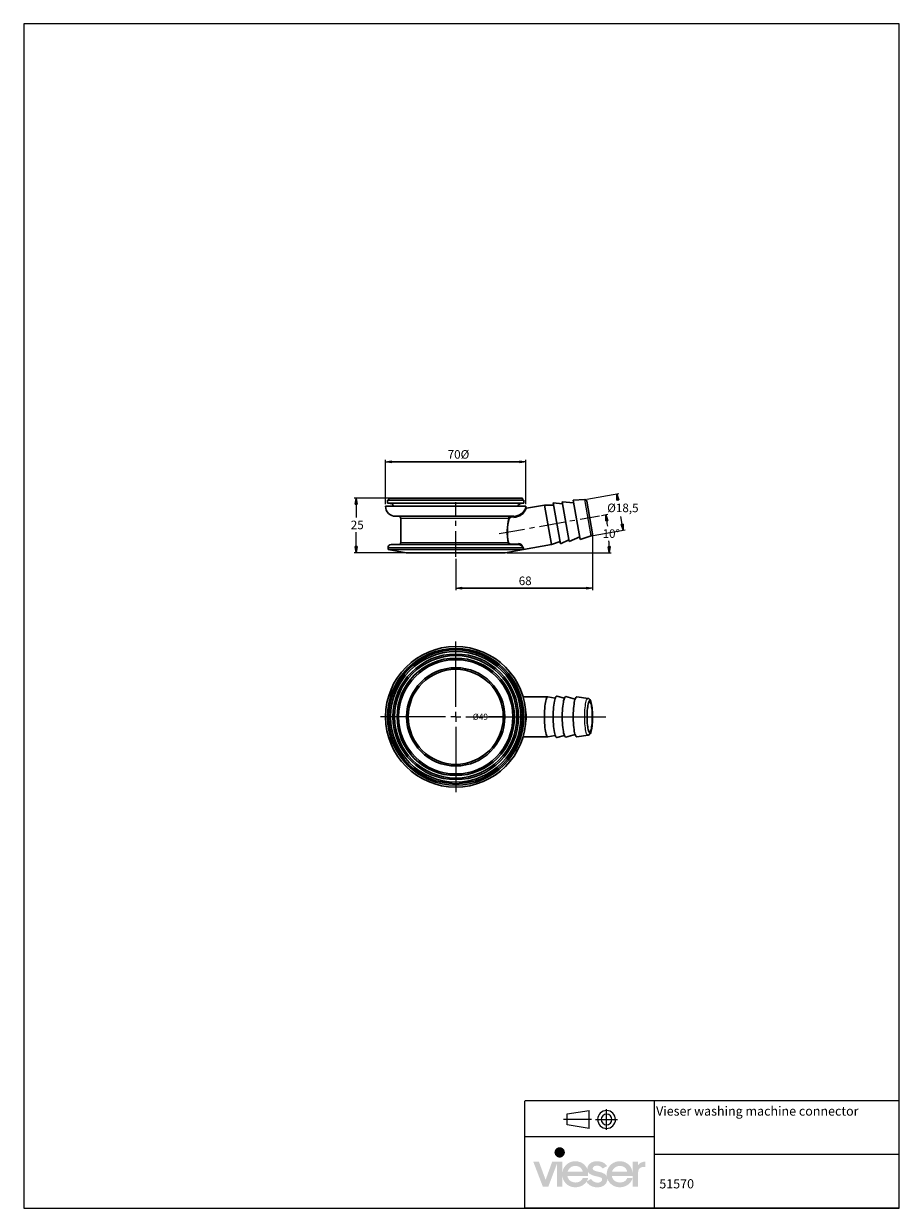
# Model space of a CAD drawing. Units: inches. Extents: x 1 to 434, y -2 to 584.
import ezdxf

# ---------------------------------------------------------------- set-up
doc = ezdxf.new("R2010")
doc.units = ezdxf.units.IN
doc.header["$MEASUREMENT"] = 0
doc.linetypes.add('CENTERX2', pattern=[20.32, 12.7, -2.54, 2.54, -2.54])
doc.layers.add('1 [1]', color=7, linetype='Continuous')
doc.layers.add('H', color=7, linetype='Continuous')
doc.styles.add('SLDTEXTSTYLE0', font='TXT', dxfattribs={"width": 0.75})
doc.dimstyles.new('SLDDIMSTYLE0', dxfattribs={"dimtxt": 7, "dimasz": 12, "dimexe": 0, "dimexo": 0.0625, "dimgap": 1.75, "dimtad": 1, "dimdec": 1, "dimrnd": 1e-09, "dimzin": 12, "dimdsep": 46, "dimtxsty": 'SLDTEXTSTYLE0', "dimblk1": 'CLOSED', "dimblk2": 'CLOSED', "dimsah": 1, "dimcen": 0.09, "dimadec": 0, "dimazin": 3, "dimtol": 1, "dimtp": 0.2, "dimtfac": 1, "dimtdec": 1, "dimtofl": 0, "dimtmove": 0, "dimatfit": 3, "dimldrblk": 'CLOSED', "dimfxl": 1, "dimfrac": 2, "dimtolj": 1, "dimarcsym": 0})
doc.dimstyles.new('SLDDIMSTYLE1', dxfattribs={"dimtxt": 7, "dimasz": 12, "dimexe": 0, "dimexo": 0.0625, "dimgap": 1.75, "dimtad": 1, "dimdec": 1, "dimrnd": 1e-09, "dimzin": 12, "dimdsep": 46, "dimtxsty": 'SLDTEXTSTYLE0', "dimblk1": 'CLOSED', "dimblk2": 'CLOSED', "dimsah": 1, "dimcen": 0.09, "dimadec": 0, "dimazin": 3, "dimtfac": 1, "dimtdec": 1, "dimtmove": 0, "dimatfit": 0, "dimldrblk": 'CLOSED', "dimfxl": 1, "dimfrac": 2, "dimtolj": 1, "dimtzin": 12, "dimarcsym": 0})
doc.dimstyles.new('SLDDIMSTYLE2', dxfattribs={"dimtxt": 7, "dimasz": 12, "dimexe": 0, "dimexo": 0.0625, "dimgap": 1.75, "dimtad": 0, "dimtih": 1, "dimtoh": 1, "dimdec": 1, "dimrnd": 1e-09, "dimzin": 12, "dimdsep": 46, "dimtxsty": 'SLDTEXTSTYLE0', "dimblk1": 'CLOSED', "dimblk2": 'CLOSED', "dimsah": 1, "dimcen": 0, "dimadec": 0, "dimazin": 3, "dimtfac": 1, "dimtdec": 1, "dimtmove": 0, "dimatfit": 3, "dimldrblk": 'CLOSED', "dimfxl": 1, "dimfrac": 2, "dimtolj": 1, "dimtzin": 12, "dimarcsym": 0})
doc.dimstyles.get("Standard").update_dxf_attribs({"dimtxt": 0.18, "dimasz": 0.18, "dimexe": 0.18, "dimexo": 0.0625, "dimgap": 0.09, "dimtad": 0, "dimtih": 1, "dimtoh": 1, "dimdec": 4, "dimzin": 0, "dimdsep": 46, "dimtxsty": 'Standard', "dimcen": 0.09, "dimadec": 0, "dimazin": 0, "dimtfac": 1, "dimtdec": 4, "dimtofl": 0, "dimtmove": 0, "dimatfit": 3, "dimfxl": 1, "dimtolj": 1, "dimtzin": 0, "dimarcsym": 0})

# ---------------------------------------------------------------- blocks, each defined once
blk = doc.blocks.new('block 121')
at = {"layer": '1 [1]', "color": 254, "insert": (165.92, 185.8), "char_height": 4.5019, "attachment_point": 7}
blk.add_mtext('\\fCentury Gothic|b0|i0|c0|p34;\\W1.0003; ', dxfattribs=at)
blk = doc.blocks.new('_Closed')
at = {"color": 0, "linetype": 'ByBlock', "lineweight": -2}
for p, q in [((-1, 0.166667), (0, 0)), ((-1, 0.166667), (-1, -0.166667)), ((0, 0), (-1, -0.166667)), ((0, 0), (-1, 0))]:
    blk.add_line(p, q, dxfattribs=at)
blk = doc.blocks.new('*D799')
at = {"color": 0, "linetype": 'Continuous', "lineweight": -2}
for p, q in [((184.79, 348.97), (164.54, 348.97)), ((165.54, 345.97), (165.54, 339.35)), ((165.54, 324.97), (165.54, 332.07)), ((189.34, 321.97), (164.54, 321.97))]:
    blk.add_line(p, q, dxfattribs=at)
at = {"layer": 'Defpoints', "color": 0}
for p in [(165.54, 348.97), (185.79, 348.97), (190.34, 321.97)]:
    blk.add_point(p, dxfattribs=at)
at = {"color": 0, "lineweight": -2, "xscale": 3, "yscale": 3, "zscale": 3}
for p, rotation in [((165.54, 348.97), 90.00000000000018), ((165.54, 321.97), 270.0000000000002)]:
    blk.add_blockref('_Closed', p, dxfattribs=dict(at, rotation=rotation))
at = {"color": 0, "lineweight": 0, "insert": (162.9, 337.83), "char_height": 4.233, "attachment_point": 1, "style": 'SLDTEXTSTYLE0'}
blk.add_mtext('\\A1;25', dxfattribs=at)
blk = doc.blocks.new('*D800')
at = {"color": 0, "linetype": 'Continuous', "lineweight": -2}
for p, q in [((180.09, 345.97), (180.09, 367.94)), ((246.59, 366.94), (183.09, 366.94)), ((183.09, 366.94), (246.59, 366.94)), ((249.59, 345.97), (249.59, 367.94))]:
    blk.add_line(p, q, dxfattribs=at)
at = {"layer": 'Defpoints', "color": 0}
for p in [(180.09, 366.94), (180.09, 344.97), (249.59, 344.97)]:
    blk.add_point(p, dxfattribs=at)
at = {"color": 0, "lineweight": -2, "xscale": 3, "yscale": 3, "zscale": 3, "rotation": 180}
blk.add_blockref('_Closed', (180.09, 366.94), dxfattribs=at)
at = {"color": 0, "lineweight": -2, "xscale": 3, "yscale": 3, "zscale": 3}
blk.add_blockref('_Closed', (249.59, 366.94), dxfattribs=at)
at = {"color": 0, "lineweight": 0, "insert": (210.83, 372.7), "char_height": 4.233, "attachment_point": 1, "style": 'SLDTEXTSTYLE0'}
blk.add_mtext('\\A1;70%%c', dxfattribs=at)
blk = doc.blocks.new('*D801')
at = {"color": 0, "linetype": 'Continuous', "lineweight": -2}
for p, q in [((279.64, 348.39), (295.56, 351.2)), ((295.1, 348.07), (295.15, 347.79)), ((297.22, 336.01), (296.55, 339.8)), ((282.81, 330.43), (298.73, 333.23))]:
    blk.add_line(p, q, dxfattribs=at)
at = {"layer": 'Defpoints', "color": 0}
for p in [(278.66, 348.22), (281.83, 330.25), (297.74, 333.06)]:
    blk.add_point(p, dxfattribs=at)
at = {"color": 0, "lineweight": -2, "xscale": 3, "yscale": 3, "zscale": 3}
for p, rotation in [((294.58, 351.02), 99.9999999999997), ((297.74, 333.06), 279.9999999999997)]:
    blk.add_blockref('_Closed', p, dxfattribs=dict(at, rotation=rotation))
at = {"color": 0, "lineweight": 0, "insert": (289.77, 346.26), "char_height": 4.2333, "attachment_point": 1, "style": 'SLDTEXTSTYLE0'}
blk.add_mtext('\\A1;%%c18,5', dxfattribs=at)
blk = doc.blocks.new('*D802')
at = {"color": 0, "linetype": 'Continuous', "lineweight": -2}
for p, q in [((282.5, 330.38), (282.5, 303.43)), ((214.84, 318.97), (214.84, 303.43)), ((279.5, 304.43), (217.84, 304.43)), ((217.84, 304.43), (279.5, 304.43))]:
    blk.add_line(p, q, dxfattribs=at)
at = {"layer": 'Defpoints', "color": 0}
for p in [(282.5, 331.38), (214.84, 319.97), (214.84, 304.43)]:
    blk.add_point(p, dxfattribs=at)
at = {"color": 0, "lineweight": -2, "xscale": 3, "yscale": 3, "zscale": 3, "rotation": 180}
blk.add_blockref('_Closed', (214.84, 304.43), dxfattribs=at)
at = {"color": 0, "lineweight": -2, "xscale": 3, "yscale": 3, "zscale": 3}
blk.add_blockref('_Closed', (282.5, 304.43), dxfattribs=at)
at = {"color": 0, "lineweight": 0, "insert": (245.99, 310.19), "char_height": 4.233, "attachment_point": 1, "style": 'SLDTEXTSTYLE0'}
blk.add_mtext('\\A1;68', dxfattribs=at)
blk = doc.blocks.new('*D803')
at = {"color": 0, "linetype": 'Continuous', "lineweight": -2}
for p, q in [((286.92, 340.41), (290.13, 340.98)), ((240.34, 321.97), (291.79, 321.97))]:
    blk.add_line(p, q, dxfattribs=at)
for start, end in [(6.93371, 8.41523), (1.58477, 3.07198)]:
    blk.add_arc((182.33, 321.97), 108.47, start, end, dxfattribs=at)
at = {"layer": 'Defpoints', "color": 0}
for p in [(285.94, 340.24), (236.31, 331.49), (290.61, 328.28), (190.34, 321.97), (239.34, 321.97)]:
    blk.add_point(p, dxfattribs=at)
at = {"color": 0, "lineweight": -2, "xscale": 3, "yscale": 3, "zscale": 3}
for p, rotation in [((289.15, 340.81), 99.20761505572966), ((290.79, 321.97), 270.7923849442701)]:
    blk.add_blockref('_Closed', p, dxfattribs=dict(at, rotation=rotation))
at = {"color": 0, "lineweight": 0, "insert": (287.47, 333.54), "char_height": 4.233, "attachment_point": 1, "style": 'SLDTEXTSTYLE0'}
blk.add_mtext('\\A1;10%%d', dxfattribs=at)
blk = doc.blocks.new('SW_CENTERMARKSYMBOL_0')
at = {"color": 7, "linetype": 'Continuous', "lineweight": 0}
for p, q in [((0, 5), (0, 37.25)), ((-5, 0), (-37.25, 0)), ((0, 0), (-2.5, 0)), ((0, 0), (0, 2.5)), ((0, 0), (0, -2.5)), ((0, 0), (2.5, 0)), ((5, 0), (74.19, 0)), ((0, -5), (0, -37.25))]:
    blk.add_line(p, q, dxfattribs=at)
blk = doc.blocks.new('*D804')
at = {"color": 0, "lineweight": -2}
blk.add_line((238.96, 240.85), (231.08, 240.85), dxfattribs=at)
at = {"color": 0}
blk.add_solid([(238.96, 240.82), (238.96, 240.88), (239.14, 240.85)], dxfattribs=at)
at = {"layer": 'Defpoints', "color": 0}
for p in [(190.54, 240.85), (239.14, 240.85)]:
    blk.add_point(p, dxfattribs=at)
at = {"color": 0, "insert": (226.99, 240.85), "char_height": 3, "attachment_point": 5}
blk.add_mtext('\\A1;%%c49', dxfattribs=at)

msp = doc.modelspace()

# ---------------------------------------------------------------- hatches: boundary and pattern name
at = {"layer": 'H', "linetype": 'Continuous'}
msp.add_hatch(color=256, dxfattribs=at).paths.add_polyline_path([(284.851, 8.257), (283.934, 8.288), (282.332, 8.648), (280.991, 9.368), (279.911, 10.383), (279.518, 11.004), (279.649, 11.234), (281.84, 12.379), (282.07, 11.954), (282.725, 11.266), (283.543, 10.841), (284.491, 10.579), (284.983, 10.546), (285.539, 10.579), (286.357, 10.841), (286.813, 11.167), (287.01, 11.429), (287.175, 11.724), (287.24, 12.019), (287.24, 12.182), (287.24, 12.379), (287.108, 12.673), (286.717, 13.033), (285.407, 13.491), (284.263, 13.72), (283.018, 14.015), (281.351, 14.734), (280.532, 15.519), (280.238, 16.011), (280.336, 15.454), (280.336, 14.833), (280.336, 13.785), (270.095, 13.785), (270.258, 13.098), (270.913, 11.92), (271.959, 11.102), (273.302, 10.678), (274.086, 10.613), (274.708, 10.644), (275.852, 10.939), (276.769, 11.496), (277.457, 12.314), (277.685, 12.837), (280.336, 12.837), (280.074, 11.985), (279.649, 11.234), (279.518, 11.004), (279.06, 10.416), (277.915, 9.401), (276.507, 8.682), (274.938, 8.322), (274.086, 8.257), (273.4, 8.288), (272.155, 8.485), (271.044, 8.91), (270.061, 9.5), (269.212, 10.251), (268.523, 11.167), (268, 12.15), (267.674, 13.295), (267.607, 13.883), (267.607, 8.485), (264.925, 8.485), (264.925, 19.938), (260.606, 8.485), (257.956, 8.485), (253.211, 20.885), (255.993, 20.885), (259.297, 11.954), (262.536, 20.885), (267.607, 20.885), (267.607, 15.421), (267.674, 16.011), (268, 17.155), (268.557, 18.203), (269.243, 19.119), (270.095, 19.871), (271.076, 20.492), (272.155, 20.919), (273.367, 21.115), (273.988, 21.147), (273.988, 18.825), (273.302, 18.791), (272.09, 18.366), (271.141, 17.647), (270.421, 16.632), (270.226, 16.044), (277.654, 16.044), (277.457, 16.697), (276.836, 17.712), (275.886, 18.431), (274.674, 18.791), (273.988, 18.825), (273.988, 21.147), (275.034, 21.082), (276.934, 20.526), (278.472, 19.446), (279.616, 17.942), (279.976, 17.025), (279.976, 17.222), (279.976, 17.417), (279.976, 17.776), (280.139, 18.496), (280.696, 19.479), (281.939, 20.526), (283.215, 20.984), (284.196, 21.147), (284.753, 21.147), (285.604, 21.115), (287.077, 20.787), (288.353, 20.166), (289.334, 19.283), (289.726, 18.76), (287.535, 17.548), (287.272, 17.843), (286.717, 18.366), (286.029, 18.726), (285.211, 18.923), (284.753, 18.954), (284.229, 18.923), (283.445, 18.693), (283.018, 18.4), (282.823, 18.17), (282.692, 17.908), (282.627, 17.613), (282.627, 17.483), (282.627, 17.318), (282.725, 17.025), (282.92, 16.795), (283.215, 16.599), (284.294, 16.207), (285.539, 15.912), (286.782, 15.651), (288.483, 14.898), (289.334, 14.08), (289.627, 13.556), (289.562, 14.113), (289.531, 14.636), (289.562, 15.324), (289.792, 16.599), (290.282, 17.776), (290.97, 18.791), (291.82, 19.674), (292.868, 20.362), (294.013, 20.852), (295.289, 21.115), (295.975, 21.147), (295.975, 18.825), (295.289, 18.791), (294.111, 18.366), (293.13, 17.647), (292.41, 16.632), (292.213, 16.044), (299.641, 16.044), (299.444, 16.697), (298.823, 17.712), (297.873, 18.431), (296.663, 18.791), (295.975, 18.825), (295.975, 21.147), (296.598, 21.115), (297.808, 20.919), (298.887, 20.492), (299.869, 19.904), (300.72, 19.184), (301.406, 18.268), (301.898, 17.222), (302.225, 16.075), (302.291, 15.487), (302.291, 20.885), (304.94, 20.885), (304.94, 18.954), (305.204, 19.413), (305.89, 20.101), (306.741, 20.59), (307.754, 20.852), (308.377, 20.885), (308.572, 20.885), (308.572, 18.366), (307.984, 18.366), (307.2, 18.301), (306.315, 18.007), (305.857, 17.68), (305.333, 16.958), (305.007, 15.552), (304.974, 14.636), (304.974, 8.485), (302.291, 8.485), (302.291, 12.803), (302.291, 12.837), (302.291, 13.785), (292.082, 13.785), (292.247, 13.098), (292.9, 11.92), (293.948, 11.102), (295.289, 10.678), (296.073, 10.613), (296.695, 10.644), (297.841, 10.939), (298.758, 11.496), (299.444, 12.314), (299.674, 12.837), (302.291, 12.837), (302.291, 12.803), (302.16, 12.314), (301.701, 11.364), (301.145, 10.546), (300.459, 9.826), (299.641, 9.238), (298.724, 8.78), (297.71, 8.452), (296.63, 8.288), (296.073, 8.257), (295.485, 8.288), (294.406, 8.452), (292.933, 8.943), (291.33, 10.088), (290.217, 11.625), (289.857, 12.575), (289.857, 12.412), (289.857, 12.247), (289.824, 11.594), (289.236, 10.219), (288.385, 9.303), (287.6, 8.811), (286.65, 8.452), (285.506, 8.257), (284.851, 8.257)])

# ---------------------------------------------------------------- linework, layer by layer
at = {"color": 7, "linetype": 'Continuous', "lineweight": 30}
for p, q in [((181.09, 347.97), (181.09, 346.47)), ((181.09, 347.97), (185.247, 347.97)), ((181.09, 346.47), (185.247, 346.47)), ((181.79, 348.97), (181.79, 347.97)), ((181.79, 348.97), (185.861, 348.97)), ((185.247, 347.97), (248.59, 347.97)), ((185.247, 346.47), (248.59, 346.47)), ((185.861, 348.97), (247.89, 348.97)), ((247.89, 347.97), (247.89, 348.97)), ((248.59, 346.47), (248.59, 347.97)), ((267.701, 346.208), (263.06, 346.614)), ((266.62, 326.425), (263.06, 346.614)), ((273.208, 346.653), (267.535, 347.149)), ((271.008, 327.453), (267.535, 347.149)), ((278.658, 348.217), (272.967, 348.019)), ((276.41, 328.493), (272.967, 348.019)), ((279.678, 347.392), (282.501, 331.377)), ((249.59, 344.97), (180.09, 344.97)), ((243.6, 339.97), (185.09, 339.97)), ((258.689, 345.487), (249.878, 343.934)), ((263.259, 345.487), (258.689, 345.487)), ((262.128, 325.988), (258.689, 345.487)), ((187.59, 338.97), (187.59, 326.97)), ((266.62, 326.425), (270.842, 328.394)), ((271.008, 327.453), (276.169, 329.859)), ((276.41, 328.493), (281.826, 330.253)), ((181.34, 324.47), (181.34, 323.557)), ((181.34, 323.557), (190.34, 321.97)), ((248.263, 323.557), (181.34, 323.557)), ((182.84, 325.97), (245.926, 325.97)), ((239.34, 321.97), (248.34, 323.557)), ((248.34, 323.557), (248.263, 323.557)), ((248.34, 323.557), (262.128, 325.988)), ((262.128, 325.988), (266.421, 327.551)), ((239.34, 321.97), (190.34, 321.97)), ((260.408, 250.746), (248.15, 250.746)), ((264.073, 250.094), (260.462, 250.741)), ((268.606, 250.081), (264.924, 251.084)), ((273.881, 249.601), (269.354, 250.834)), ((280.281, 249.964), (274.731, 250.756)), ((248.15, 230.946), (260.408, 230.946)), ((260.462, 230.95), (264.073, 231.597)), ((264.924, 230.607), (268.606, 231.61)), ((269.354, 230.857), (273.881, 232.09)), ((274.731, 230.935), (280.281, 231.727))]:
    msp.add_line(p, q, dxfattribs=at)
at = {"color": 7, "linetype": 'CENTERX2', "lineweight": 0}
for p, q in [((214.84, 319.97), (214.84, 346.97)), ((236.306, 331.488), (285.939, 340.24))]:
    msp.add_line(p, q, dxfattribs=at)
at = {"color": 7, "linetype": 'Continuous', "lineweight": 0}
for p, q in [((281.826, 330.253), (278.658, 348.217)), ((240.96, 338.97), (187.59, 338.97)), ((243.635, 339.474), (242.148, 339.466)), ((247.999, 324.47), (181.34, 324.47)), ((187.59, 326.97), (240.683, 326.97)), ((241.852, 326.447), (245.891, 326.467))]:
    msp.add_line(p, q, dxfattribs=at)
at = {"color": 0}
for p, q in [((249.054, -2.136), (249.054, 50.949)), ((434.15, 50.949), (249.179, 50.949)), ((289.418, 36.657), (289.418, 46.867)), ((313.107, -2.136), (313.107, 50.949)), ((434.291, -2.136), (434.291, 50.949)), ((281.957, 41.762), (268.135, 41.762)), ((270.02, 44.51), (280.779, 46.159)), ((270.02, 39.17), (270.02, 44.51)), ((280.779, 37.363), (280.779, 46.159)), ((283.997, 41.762), (294.836, 41.762)), ((292.089, 41.762), (292.117, 41.785)), ((293.814, 41.762), (293.884, 41.785)), ((280.779, 37.363), (270.02, 39.17)), ((313.107, 33.119), (249.179, 33.119)), ((434.291, 24.407), (313.248, 24.407)), ((412.554, -2.136), (249.054, -2.136)), ((434.15, -2.136), (270.775, -2.136))]:
    msp.add_line(p, q, dxfattribs=at)
msp.add_lwpolyline([(434.15, -2.136), (434.15, 583.516), (1.07, 583.516), (1.07, -2.136)], close=True)
at = {"color": 7, "linetype": 'Continuous', "lineweight": 0, "flags": 128}
for points in [[(248.263, 323.557), (248.152, 323.929), (247.999, 324.47)], [(248.25, 324.731), (248.4, 324.213), (248.512, 323.845)], [(248.512, 323.845), (248.443, 323.6), (248.344, 323.558), (248.34, 323.557)], [(278.658, 240.846), (278.671, 242.012), (278.71, 243.159), (278.774, 244.268), (278.862, 245.321), (278.972, 246.301), (279.104, 247.191), (279.254, 247.977), (279.421, 248.645), (279.601, 249.186), (279.791, 249.59), (279.989, 249.85), (280.191, 249.962), (280.28, 249.964)], [(279.678, 240.846), (279.691, 239.739), (279.73, 238.652), (279.794, 237.606), (279.883, 236.621), (279.994, 235.714), (280.126, 234.903), (280.275, 234.203), (280.44, 233.627), (280.617, 233.184), (280.802, 232.885), (280.993, 232.734), (281.186, 232.734), (281.377, 232.885), (281.562, 233.184), (281.739, 233.627), (281.904, 234.203), (282.053, 234.903), (282.185, 235.714), (282.296, 236.621), (282.384, 237.606), (282.449, 238.652), (282.488, 239.739), (282.501, 240.846), (282.488, 241.953), (282.449, 243.039), (282.384, 244.085), (282.296, 245.07), (282.185, 245.977), (282.053, 246.788), (281.904, 247.488), (281.739, 248.065), (281.562, 248.507), (281.377, 248.806), (281.186, 248.957), (280.993, 248.957), (280.802, 248.806), (280.617, 248.507), (280.44, 248.065), (280.275, 247.488), (280.126, 246.788), (279.994, 245.977), (279.883, 245.07), (279.794, 244.085), (279.73, 243.039), (279.691, 241.953), (279.678, 240.846)], [(280.282, 231.728), (280.191, 231.729), (279.989, 231.842), (279.791, 232.102), (279.601, 232.505), (279.421, 233.046), (279.254, 233.715), (279.104, 234.5), (278.972, 235.39), (278.862, 236.37), (278.774, 237.423), (278.71, 238.532), (278.671, 239.679), (278.658, 240.846)]]:
    msp.add_lwpolyline(points, dxfattribs=at)
at = {"color": 7, "linetype": 'Continuous', "lineweight": 30, "flags": 128}
for points in [[(260.462, 230.95), (260.356, 230.95), (260.145, 231.063), (259.938, 231.324), (259.738, 231.729), (259.549, 232.272), (259.372, 232.945), (259.212, 233.738), (259.069, 234.639), (258.947, 235.634), (258.847, 236.708), (258.77, 237.844), (258.719, 239.027), (258.693, 240.236), (258.693, 241.455), (258.719, 242.665), (258.77, 243.847), (258.847, 244.983), (258.947, 246.057), (259.069, 247.052), (259.212, 247.953), (259.372, 248.746), (259.549, 249.419), (259.738, 249.963), (259.938, 250.368), (260.145, 250.628), (260.356, 250.741), (260.462, 250.741)], [(264.924, 230.607), (264.84, 230.596), (264.626, 230.67), (264.414, 230.894), (264.209, 231.262), (264.013, 231.77), (263.829, 232.41), (263.66, 233.173), (263.508, 234.049), (263.375, 235.023), (263.264, 236.082), (263.176, 237.211), (263.112, 238.393), (263.073, 239.61), (263.06, 240.846), (263.073, 242.081), (263.112, 243.299), (263.176, 244.48), (263.264, 245.609), (263.375, 246.668), (263.508, 247.643), (263.66, 248.518), (263.829, 249.281), (264.013, 249.922), (264.209, 250.43), (264.414, 250.798), (264.626, 251.021), (264.84, 251.096), (264.924, 251.084)], [(269.354, 230.857), (269.218, 230.85), (269.005, 230.964), (268.797, 231.227), (268.595, 231.637), (268.403, 232.185), (268.225, 232.865), (268.063, 233.667), (267.919, 234.576), (267.795, 235.581), (267.694, 236.666), (267.617, 237.814), (267.565, 239.008), (267.539, 240.23), (267.539, 241.461), (267.565, 242.683), (267.617, 243.877), (267.694, 245.025), (267.795, 246.11), (267.919, 247.115), (268.063, 248.025), (268.225, 248.826), (268.403, 249.506), (268.595, 250.055), (268.797, 250.464), (269.005, 250.727), (269.218, 250.841), (269.354, 250.834)], [(274.731, 230.935), (274.635, 230.937), (274.424, 231.049), (274.217, 231.311), (274.017, 231.716), (273.827, 232.26), (273.651, 232.935), (273.49, 233.729), (273.347, 234.631), (273.225, 235.627), (273.124, 236.702), (273.048, 237.84), (272.996, 239.024), (272.97, 240.235), (272.97, 241.456), (272.996, 242.667), (273.048, 243.851), (273.124, 244.989), (273.225, 246.064), (273.347, 247.061), (273.49, 247.963), (273.651, 248.757), (273.827, 249.431), (274.017, 249.975), (274.217, 250.381), (274.424, 250.642), (274.635, 250.754), (274.731, 250.756)], [(279.787, 240.846), (279.8, 239.778), (279.84, 238.733), (279.905, 237.73), (279.994, 236.791), (280.105, 235.934), (280.237, 235.178), (280.385, 234.536), (280.548, 234.023), (280.723, 233.649), (280.904, 233.422), (281.089, 233.346), (281.275, 233.422), (281.456, 233.649), (281.63, 234.023), (281.794, 234.536), (281.942, 235.178), (282.074, 235.934), (282.185, 236.791), (282.274, 237.73), (282.339, 238.733), (282.379, 239.778), (282.392, 240.846), (282.379, 241.913), (282.339, 242.959), (282.274, 243.961), (282.185, 244.9), (282.074, 245.757), (281.942, 246.514), (281.794, 247.155), (281.63, 247.668), (281.456, 248.042), (281.275, 248.269), (281.089, 248.346), (280.904, 248.269), (280.723, 248.042), (280.548, 247.668), (280.385, 247.155), (280.237, 246.514), (280.105, 245.757), (279.994, 244.9), (279.905, 243.961), (279.84, 242.959), (279.8, 241.913), (279.787, 240.846)], [(280.284, 231.736), (280.338, 231.737), (280.697, 231.863), (280.978, 232.057), (281.21, 232.307), (281.421, 232.637), (281.64, 233.132), (281.831, 233.737), (282.005, 234.48), (282.148, 235.289), (282.267, 236.167), (282.362, 237.108), (282.435, 238.1), (282.485, 239.132), (282.512, 240.188), (282.515, 241.254), (282.494, 242.313), (282.449, 243.349), (282.382, 244.348), (282.293, 245.295), (282.181, 246.177), (282.049, 246.984), (281.894, 247.709), (281.713, 248.351), (281.487, 248.922), (281.236, 249.35), (280.996, 249.619), (280.701, 249.826), (280.347, 249.953), (280.276, 249.955)]]:
    msp.add_lwpolyline(points, dxfattribs=at)
at = {"color": 7, "linetype": 'Continuous', "lineweight": 30, "extrusion": (0, 3.49148e-15, -1)}
msp.add_circle((-214.84, 240.846), 34.75, dxfattribs=at)
at = {"color": 7, "linetype": 'Continuous', "lineweight": 30}
for radius in [33.75, 33.05, 32.25, 31.05, 30.25, 29.05, 28.25, 24.3, 23.5]:
    msp.add_circle((214.84, 240.846), radius, dxfattribs=at)
for centre, radius, start, end in [((181.644, 343.47), 3, 30, 90), ((248.036, 343.47), 3, 90, 150), ((278.693, 347.218), 1, 10, 92), ((185.09, 344.97), 5, 180, 270), ((186.59, 338.97), 1, 0, 90), ((242.16, 338.755), 1.219, 92.260242, 169.813851), ((243.08, 346.875), 6.965, 274.286249, 337.893736), ((244.59, 344.97), 5, 351.73808, 0), ((249.832, 344.221), 0.288, 203.014266, 278.996356), ((281.517, 331.204), 1, 288, 10), ((182.84, 324.47), 1.5, 90, 180), ((186.59, 326.97), 1, 270, 0), ((245.839, 323.669), 2.304, 20.338825, 87.826154)]:
    msp.add_arc(centre, radius, start, end, dxfattribs=at)
at = {"color": 7, "linetype": 'Continuous', "lineweight": 0}
for centre, radius, start, end in [((241.126, 339.67), 1.041, 348.713965, 18.899685), ((242.559, 339.672), 1.094, 349.563565, 17.871354), ((243.141, 346.726), 7.303, 273.876783, 337.352498), ((268.284, 332.29), 28.128, 166.262053, 191.111102), ((266.048, 332.181), 25.632, 165.076829, 191.604326), ((241.28, 339.161), 0.379, 212.506403, 270.179345), ((242.197, 338.513), 0.954, 92.940192, 163.637703), ((240.981, 326.746), 0.379, 96.228542, 141.980461), ((241.896, 327.213), 1.243, 192.483185, 269.411411), ((241.845, 327.402), 0.955, 198.612079, 270.424327), ((243.075, 326.263), 1.237, 171.455073, 195.487621), ((246.963, 326.269), 1.09, 169.508497, 197.938694), ((245.872, 323.968), 2.499, 17.907213, 89.554961), ((248.297, 324.431), 0.304, 98.988981, 169.130331), ((248.563, 323.549), 0.301, 99.834677, 175.802083), ((233.254, 240.849), 16.616, 345.177433, 14.978895)]:
    msp.add_arc(centre, radius, start, end, dxfattribs=at)
at = {"color": 0}
for points in [[(285.019, 41.762), (285.044, 39.344), (287.025, 37.365), (289.466, 37.365)], [(289.418, 46.159), (287.025, 46.205), (285.044, 44.227), (285.044, 41.785)], [(286.748, 41.762), (286.811, 40.32), (288, 39.134), (289.466, 39.134)], [(289.418, 44.431), (288, 44.439), (286.811, 43.25), (286.811, 41.785)], [(289.418, 37.363), (291.907, 37.365), (293.884, 39.344), (293.884, 41.785)], [(289.418, 39.091), (290.929, 39.134), (292.117, 40.32), (292.117, 41.785)], [(293.814, 41.762), (293.884, 44.227), (291.907, 46.207), (289.466, 46.207)], [(292.089, 41.762), (292.117, 43.25), (290.927, 44.439), (289.466, 44.439)]]:
    msp.add_open_spline(points, degree=3, dxfattribs=at)
at = {"layer": 'H', "linetype": 'Continuous'}
for points in [[(263.713, 24.976), (263.682, 25.499), (263.713, 26.055)], [(264.107, 24.059), (263.713, 26.055), (264.107, 26.972)], [(263.713, 24.976), (263.713, 26.055), (264.107, 24.059)], [(264.795, 23.373), (264.107, 26.972), (264.795, 27.658)], [(264.107, 24.059), (264.107, 26.972), (264.795, 23.373)], [(265.709, 22.98), (264.795, 27.658), (265.709, 28.051)], [(264.795, 23.373), (264.795, 27.658), (265.709, 22.98)], [(266.266, 22.946), (265.709, 28.051), (266.266, 28.085)], [(265.709, 22.98), (265.709, 28.051), (266.266, 22.946)], [(266.266, 22.946), (266.266, 28.085), (266.789, 22.98)], [(266.789, 22.98), (266.266, 28.085), (266.789, 28.051)], [(266.789, 22.98), (266.789, 28.051), (267.705, 23.373)], [(267.705, 23.373), (266.789, 28.051), (267.705, 27.658)], [(267.705, 23.373), (267.705, 27.658), (268.394, 24.059)], [(268.394, 24.059), (267.705, 27.658), (268.394, 26.972)], [(268.394, 24.059), (268.394, 26.972), (268.785, 24.976)], [(268.785, 24.976), (268.394, 26.972), (268.785, 26.055)], [(268.785, 24.976), (268.785, 26.055), (268.818, 25.499)]]:
    msp.add_solid(points, dxfattribs=at)

# ---------------------------------------------------------------- block references
at = {"color": 7, "linetype": 'Continuous', "lineweight": 0}
msp.add_blockref('SW_CENTERMARKSYMBOL_0', (214.84, 240.846), dxfattribs=at)
at = {"layer": '1 [1]', "xscale": 2.815533980582524, "yscale": 2.815533980582524, "zscale": 2.815533980582524}
msp.add_blockref('block 121', (-264.568, 15.292), dxfattribs=at)

# ---------------------------------------------------------------- texts
at = {"linetype": 'ByBlock', "char_height": 4.53401, "width": 120.95377, "attachment_point": 1}
for s, insert in [('{\\pxsm1.5;\\fArial|b0|i0|c0|p0;{\\C0;Vieser washing machine connector }}', (313.958, 48.212)), ('{\\pxsm1.5;\\fArial|b0|i0|c0|p0;51570}', (315.55, 12.243))]:
    msp.add_mtext(s, dxfattribs=dict(at, insert=insert))

# ---------------------------------------------------------------- dimensions: what is measured, and where the dimension line sits
at = {"color": 7, "linetype": 'Continuous', "lineweight": 0}
dim = msp.add_linear_dim(base=(180.090272185, 366.942449647), p1=(249.590272185, 344.970273956), p2=(180.090272185, 344.970273956), text='<>%%c', dimstyle='SLDDIMSTYLE1', override={"dimtxt": 4.233333, "dimasz": 3, "dimexe": 1, "dimexo": 1, "dimgap": 1.524, "dimtih": 1, "dimtoh": 1, "dimdec": 0, "dimlfac": 1, "dimzin": 0, "dimtzin": 0}, dxfattribs=at)
dim.commit()
dim.dimension.update_dxf_attribs({"geometry": '*D800', "text_midpoint": (214.796043913, 366.942449647), "dimtype": 160})
for base, p1, p2, angle, text, picture, middle in [((165.544, 348.97), (190.34, 321.97), (185.79, 348.97), 90, '25', '*D799', (165.544, 335.709)), ((297.744, 333.059), (278.658, 348.217), (281.826, 330.253), 280, '%%c18,5', '*D801', (295.851, 343.794))]:
    dim = msp.add_linear_dim(base=base, p1=p1, p2=p2, angle=angle, text=text, dimstyle='SLDDIMSTYLE0', override={"dimtxt": 4.233333, "dimasz": 3, "dimexe": 1, "dimexo": 1, "dimgap": 1.524, "dimtih": 1, "dimtoh": 1, "dimlfac": 2, "dimzin": 0, "dimtzin": 0}, dxfattribs=at)
    dim.commit()
    dim.dimension.update_dxf_attribs({"geometry": picture, "text_midpoint": middle, "dimtype": 160})
dim = msp.add_angular_dim_2l(base=(290.61, 328.277), line1=((239.34, 321.97), (190.34, 321.97)), line2=((236.306, 331.488), (285.939, 340.24)), dimstyle='SLDDIMSTYLE2', override={"dimtxt": 4.233333, "dimasz": 3, "dimexe": 1, "dimexo": 1, "dimgap": 1.524, "dimtih": 1, "dimtoh": 1, "dimlfac": 2, "dimzin": 0, "dimtzin": 0}, dxfattribs=at)
dim.commit()
dim.dimension.update_dxf_attribs({"geometry": '*D803', "text_midpoint": (290.381, 331.424), "dimtype": 162})
dim = msp.add_linear_dim(base=(214.84, 304.429), p1=(282.501, 331.377), p2=(214.84, 319.97), dimstyle='SLDDIMSTYLE1', override={"dimtxt": 4.233333, "dimasz": 3, "dimexe": 1, "dimexo": 1, "dimgap": 1.524, "dimtih": 1, "dimtoh": 1, "dimdec": 0, "dimlfac": 1, "dimzin": 0, "dimtzin": 0}, dxfattribs=at)
dim.commit()
dim.dimension.update_dxf_attribs({"geometry": '*D802', "text_midpoint": (248.64, 304.429), "dimtype": 160})
dim = msp.add_diameter_dim_2p(p1=(190.54, 240.846), p2=(239.14, 240.846), dimstyle='Standard', override={"dimtxt": 3, "dimdec": 0})
dim.commit()
dim.dimension.update_dxf_attribs({"geometry": '*D804', "text_midpoint": (226.99, 240.846), "dimtype": 163})

doc.saveas('drawing.dxf')
